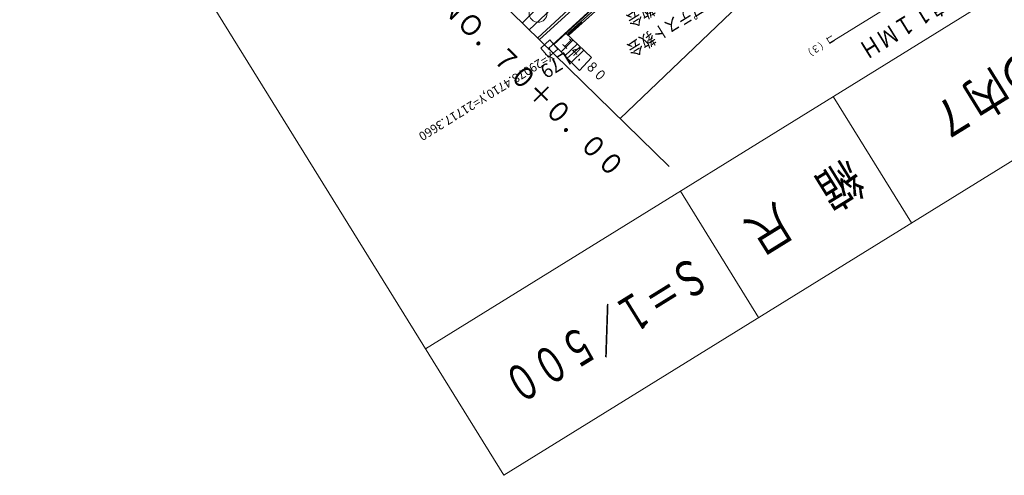
# Model space of a CAD drawing. Extents: x 21432 to 21729, y 29480 to 29760.
# Drawn here: x 21489 to 21571, y 29480 to 29518 of the extents above; entities that cross this region are included whole.
import ezdxf

# ---------------------------------------------------------------- set-up
doc = ezdxf.new("R2010")
doc.units = 0
for name, color, linetype, lineweight in [('\\M+587ED\\M+59698', 3, 'Continuous', 0), ('\\M+5A5BF\\M+5A5A4\\M+5A5C8\\M+5A5EB', 6, 'Continuous', 0), ('道路平面図', 7, 'Continuous', 0)]:
    doc.layers.add(name, color=color, linetype=linetype, lineweight=lineweight)
doc.styles.add('\\M+5A3CD\\M+5A3D3 \\M+5A5B4\\M+5A5B7\\M+5A5C3\\M+5A5AF', font='MS Gothic.ttf')

msp = doc.modelspace()

# ---------------------------------------------------------------- linework, layer by layer
at = {"layer": '\\M+587ED\\M+59698', "linetype": 'Continuous', "lineweight": 13, "ltscale": 0.999999}
for p, q in [((21529.39, 29479.619), (21432.117, 29636.724)), ((21722.714, 29613.908), (21522.859, 29490.167)), ((21729.245, 29603.36), (21529.39, 29479.619)), ((21563.399, 29500.676), (21556.868, 29511.224)), ((21550.645, 29492.779), (21544.114, 29503.327))]:
    msp.add_line(p, q, dxfattribs=at)
at = {"layer": '道路平面図', "linetype": 'Continuous', "lineweight": 13, "ltscale": 0.999999}
for p, q in [((21545.607, 29528.539), (21532.225, 29516.108)), ((21546.352, 29527.366), (21533.121, 29515.236)), ((21546.068, 29527.081), (21533.568, 29515.571)), ((21543.195, 29505.396), (21522.927, 29525.189)), ((21554.73, 29524.328), (21539.092, 29509.398)), ((21570.865, 29524.562), (21556.548, 29515.666)), ((21530.92, 29517.348), (21535.018, 29521.474)), ((21537.004, 29522.008), (21531.518, 29516.8)), ((21536.018, 29519.324), (21532.367, 29515.97)), ((21536.924, 29518.463), (21535.824, 29517.449)), ((21535.933, 29517.333), (21537.033, 29518.346)), ((21535.824, 29517.449), (21534.734, 29516.478)), ((21534.843, 29516.362), (21535.933, 29517.333)), ((21535.522, 29517.225), (21535.541, 29517.016)), ((21535.575, 29517.258), (21535.568, 29517.032)), ((21535.601, 29517.274), (21535.594, 29517.049)), ((21535.628, 29517.291), (21535.604, 29517.092)), ((21535.638, 29517.334), (21535.657, 29517.125)), ((21535.665, 29517.35), (21535.684, 29517.141)), ((21535.718, 29517.383), (21535.71, 29517.158)), ((21535.744, 29517.4), (21535.721, 29517.201)), ((21535.754, 29517.443), (21535.747, 29517.217)), ((21535.781, 29517.459), (21535.8, 29517.25)), ((21535.933, 29517.333), (21535.824, 29517.449)), ((21535.824, 29517.449), (21535.827, 29517.267)), ((21535.824, 29517.449), (21535.933, 29517.333)), ((21535.884, 29517.412), (21535.837, 29517.31)), ((21535.9, 29517.386), (21535.863, 29517.326)), ((21535.916, 29517.359), (21535.906, 29517.316)), ((21536.716, 29514.471), (21534.503, 29516.555)), ((21534.734, 29516.478), (21534.843, 29516.362)), ((21534.751, 29516.452), (21534.761, 29516.495)), ((21534.767, 29516.425), (21534.787, 29516.511)), ((21534.81, 29516.415), (21534.814, 29516.528)), ((21534.827, 29516.389), (21534.824, 29516.571)), ((21534.87, 29516.379), (21534.851, 29516.587)), ((21534.896, 29516.395), (21534.904, 29516.62)), ((21534.906, 29516.438), (21534.93, 29516.637)), ((21534.933, 29516.455), (21534.94, 29516.68)), ((21534.986, 29516.487), (21534.967, 29516.696)), ((21535.013, 29516.504), (21534.993, 29516.713)), ((21535.023, 29516.547), (21535.047, 29516.746)), ((21535.049, 29516.563), (21535.057, 29516.789)), ((21535.076, 29516.58), (21535.083, 29516.805)), ((21535.129, 29516.613), (21535.11, 29516.822)), ((21535.139, 29516.656), (21535.136, 29516.838)), ((21535.166, 29516.672), (21535.173, 29516.898)), ((21535.199, 29516.914), (21535.192, 29516.689)), ((21535.226, 29516.931), (21535.219, 29516.705)), ((21535.253, 29516.947), (21535.272, 29516.738)), ((21535.279, 29516.964), (21535.282, 29516.781)), ((21535.316, 29517.023), (21535.308, 29516.798)), ((21535.342, 29517.04), (21535.335, 29516.814)), ((21535.369, 29517.056), (21535.362, 29516.831)), ((21535.369, 29517.056), (21535.398, 29516.89)), ((21535.379, 29517.099), (21535.425, 29516.907)), ((21535.432, 29517.132), (21535.451, 29516.923)), ((21535.459, 29517.149), (21535.451, 29516.923)), ((21535.485, 29517.165), (21535.478, 29516.94)), ((21535.495, 29517.208), (21535.514, 29516.999)), ((21533.225, 29515.946), (21532.474, 29515.259)), ((21533.885, 29515.179), (21533.225, 29515.946)), ((21535.692, 29513.394), (21533.509, 29515.607)), ((21535.177, 29515.944), (21534.173, 29514.953)), ((21535.503, 29515.595), (21534.483, 29514.63)), ((21532.474, 29515.259), (21533.118, 29514.519)), ((21533.118, 29514.519), (21533.885, 29515.179)), ((21535.748, 29515.378), (21534.685, 29514.424)), ((21536.068, 29515.099), (21535.012, 29514.075)), ((21535.692, 29513.394), (21536.716, 29514.471))]:
    msp.add_line(p, q, dxfattribs=at)
for centre, radius in [((21532.248, 29518.172), 0.75), ((21533.166, 29515.211), 0.0625)]:
    msp.add_circle(centre, radius, dxfattribs=at)

# ---------------------------------------------------------------- texts
at = {"layer": '\\M+5A5BF\\M+5A5A4\\M+5A5C8\\M+5A5EB', "linetype": 'Continuous', "lineweight": 13, "style": '\\M+5A3CD\\M+5A3D3 \\M+5A5B4\\M+5A5B7\\M+5A5C3\\M+5A5AF'}
for s, width, p in [('２７葉の内７', 0.8462, (21582.215, 29520.916)), ('縮\u3000尺', 0.8462, (21558.138, 29506.009)), ('Ｓ＝１／５００', 0.6667, (21545.311, 29498.067))]:
    msp.add_text(s, height=3.0116, rotation=211.76386, dxfattribs=dict(at, width=width)).set_placement(p)
at = {"layer": '道路平面図', "linetype": 'Continuous', "lineweight": 13, "style": '\\M+5A3CD\\M+5A3D3 \\M+5A5B4\\M+5A5B7\\M+5A5C3\\M+5A5AF'}
for s, height, rotation, width, p in [('ＳＴＡ．ＮＯ．７０＋０．００', 1.69884, 315.32648, 0.8864, (21518.019, 29524.526)), ('沖縄パプテスト教会', 1.0811, 211.76386, 0.8214, (21548.783, 29523.605)), ('国道北線１１ＭＨ', 1.5058, 211.85294, 0.8205, (21570.317, 29522.642)), ('中央パプテスト教会', 1.0811, 211.76386, 0.8214, (21548.833, 29521.165)), ('１４．８０', 0.8494, 315.62649, 0.8182, (21534.096, 29515.709)), ('コ（３）', 0.6178, 211.82648, 0.875, (21556.804, 29516.423)), ('X=29078.4710,Y=21717.3660', 0.73359, 211.85281, 1, (21533.297, 29515.001)), ('L79', 1.1583, 211.56235, 1, (21534.537, 29515.019))]:
    msp.add_text(s, height=height, rotation=rotation, dxfattribs=dict(at, width=width)).set_placement(p)

doc.saveas('drawing.dxf')
